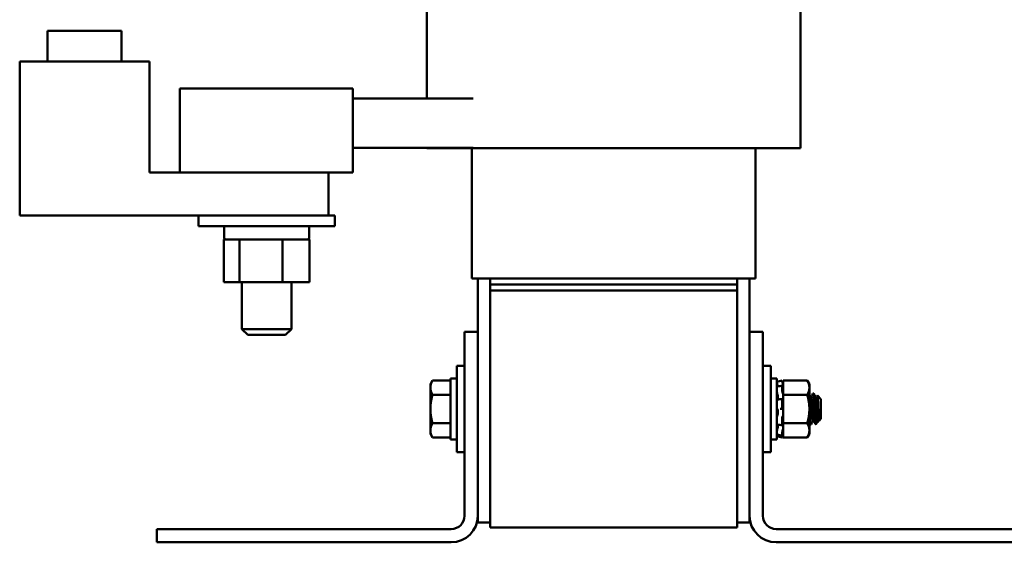
# Model space of a CAD drawing. Units: inches. Extents: x 0.05 to 2.15, y 0.02 to 1.68.
# Drawn here: x 1 to 1.4, y 0.61 to 0.82 of the extents above; entities that cross this region are included whole.
import ezdxf

# ---------------------------------------------------------------- set-up
doc = ezdxf.new("R2010")
doc.units = ezdxf.units.IN
doc.header["$LTSCALE"] = 0.1
doc.header["$MEASUREMENT"] = 0
doc.layers.add('Visible (ANSI)', color=7, linetype='Continuous', lineweight=50)

msp = doc.modelspace()

# ---------------------------------------------------------------- linework, layer by layer
at = {"layer": 'Visible (ANSI)'}
for p, q in [((1.16595, 0.89232), (1.16595, 0.79012)), ((1.31715, 0.89232), (1.31715, 0.76992)), ((1.0423, 0.81752), (1.0123, 0.81752)), ((1.0123, 0.80512), (1.0123, 0.81752)), ((1.0423, 0.80512), (1.0423, 0.81752)), ((1.05355, 0.80512), (1.00105, 0.80512)), ((1.00105, 0.80512), (1.00105, 0.74264)), ((1.05355, 0.76012), (1.05355, 0.80512)), ((1.06595, 0.79412), (1.06595, 0.77012)), ((1.13595, 0.79412), (1.06595, 0.79412)), ((1.13595, 0.77012), (1.13595, 0.79412)), ((1.18462, 0.79012), (1.13595, 0.79012)), ((1.06595, 0.76012), (1.06595, 0.77012)), ((1.18462, 0.77012), (1.13595, 0.77012)), ((1.13595, 0.77012), (1.13595, 0.76012)), ((1.16595, 0.77012), (1.16595, 0.76992)), ((1.16595, 0.76992), (1.16908, 0.76992)), ((1.17408, 0.76992), (1.16908, 0.76992)), ((1.17408, 0.76992), (1.19155, 0.76992)), ((1.18415, 0.71712), (1.18415, 0.76992)), ((1.29155, 0.76992), (1.19155, 0.76992)), ((1.29155, 0.76992), (1.30902, 0.76992)), ((1.29895, 0.71712), (1.29895, 0.76992)), ((1.31402, 0.76992), (1.30902, 0.76992)), ((1.31402, 0.76992), (1.31715, 0.76992)), ((1.06595, 0.76012), (1.05355, 0.76012)), ((1.06595, 0.76012), (1.13595, 0.76012)), ((1.12605, 0.74264), (1.12605, 0.76012)), ((1.00105, 0.74264), (1.12605, 0.74264)), ((1.07345, 0.74264), (1.07345, 0.73844)), ((1.12865, 0.74264), (1.12605, 0.74264)), ((1.12865, 0.74264), (1.12865, 0.73844)), ((1.12865, 0.73844), (1.07345, 0.73844)), ((1.08385, 0.73784), (1.08385, 0.73364)), ((1.11825, 0.73784), (1.11825, 0.73364)), ((1.08445, 0.73304), (1.0837, 0.73304)), ((1.0837, 0.71572), (1.0837, 0.73304)), ((1.08978, 0.73304), (1.08445, 0.73304)), ((1.09009, 0.73304), (1.08978, 0.73304)), ((1.09085, 0.73304), (1.09009, 0.73304)), ((1.09009, 0.73304), (1.09009, 0.71572)), ((1.10689, 0.73304), (1.09085, 0.73304)), ((1.10744, 0.73304), (1.10689, 0.73304)), ((1.10781, 0.73304), (1.10744, 0.73304)), ((1.10744, 0.71572), (1.10744, 0.73304)), ((1.11733, 0.73304), (1.10781, 0.73304)), ((1.1184, 0.73304), (1.11733, 0.73304)), ((1.1184, 0.71572), (1.1184, 0.73304)), ((1.0837, 0.71572), (1.09009, 0.71572)), ((1.09009, 0.71572), (1.10744, 0.71572)), ((1.09105, 0.71572), (1.09105, 0.69672)), ((1.10744, 0.71572), (1.1184, 0.71572)), ((1.11105, 0.71572), (1.11105, 0.69672)), ((1.18451, 0.71712), (1.18415, 0.71712)), ((1.18451, 0.71712), (1.18951, 0.71712)), ((1.18655, 0.69552), (1.18655, 0.71712)), ((1.19155, 0.71712), (1.18951, 0.71712)), ((1.19155, 0.71712), (1.19155, 0.71472)), ((1.19155, 0.71712), (1.29155, 0.71712)), ((1.29155, 0.71472), (1.19155, 0.71472)), ((1.19155, 0.71232), (1.19155, 0.71472)), ((1.29155, 0.71712), (1.29155, 0.71472)), ((1.29359, 0.71712), (1.29155, 0.71712)), ((1.29155, 0.71232), (1.29155, 0.71472)), ((1.29359, 0.71712), (1.29859, 0.71712)), ((1.29655, 0.69552), (1.29655, 0.71712)), ((1.29895, 0.71712), (1.29859, 0.71712)), ((1.19155, 0.71232), (1.19155, 0.61632)), ((1.29155, 0.71232), (1.19155, 0.71232)), ((1.29155, 0.61632), (1.29155, 0.71232)), ((1.09105, 0.69672), (1.11105, 0.69672)), ((1.09345, 0.69432), (1.09105, 0.69672)), ((1.10865, 0.69432), (1.09345, 0.69432)), ((1.10865, 0.69432), (1.11105, 0.69672)), ((1.18655, 0.69552), (1.18117, 0.69552)), ((1.18117, 0.69552), (1.18117, 0.62108)), ((1.18655, 0.62108), (1.18655, 0.69552)), ((1.29655, 0.62108), (1.29655, 0.69552)), ((1.29655, 0.69552), (1.30193, 0.69552)), ((1.30193, 0.62108), (1.30193, 0.69552)), ((1.17797, 0.64682), (1.17797, 0.68182)), ((1.18117, 0.68182), (1.17797, 0.68182)), ((1.30193, 0.68182), (1.30513, 0.68182)), ((1.30513, 0.68182), (1.30513, 0.64682)), ((1.16732, 0.67432), (1.16822, 0.67586)), ((1.16732, 0.67432), (1.16732, 0.67298)), ((1.16822, 0.67586), (1.17545, 0.67586)), ((1.17545, 0.67672), (1.17545, 0.65192)), ((1.17797, 0.67672), (1.17545, 0.67672)), ((1.30513, 0.67672), (1.30765, 0.67672)), ((1.30765, 0.65192), (1.30765, 0.67672)), ((1.30765, 0.6753), (1.30981, 0.67588)), ((1.30878, 0.67362), (1.30983, 0.67386)), ((1.30981, 0.67543), (1.30981, 0.67588)), ((1.31017, 0.67451), (1.30981, 0.67588)), ((1.30981, 0.67144), (1.30981, 0.67378)), ((1.30999, 0.67467), (1.30991, 0.67494)), ((1.30991, 0.67368), (1.30999, 0.67345)), ((1.31017, 0.67586), (1.31017, 0.67396)), ((1.31988, 0.67586), (1.31017, 0.67586)), ((1.31017, 0.67395), (1.31017, 0.67396)), ((1.31017, 0.67395), (1.31017, 0.67395)), ((1.31017, 0.67296), (1.31017, 0.67395)), ((1.32077, 0.67432), (1.31988, 0.67586)), ((1.32077, 0.67298), (1.32077, 0.67432)), ((1.16732, 0.67298), (1.16732, 0.66432)), ((1.16822, 0.67009), (1.17545, 0.67009)), ((1.30999, 0.67072), (1.30991, 0.67088)), ((1.31017, 0.67199), (1.31017, 0.67296)), ((1.31017, 0.67199), (1.31017, 0.67009)), ((1.31017, 0.67009), (1.31017, 0.66629)), ((1.31988, 0.67009), (1.31017, 0.67009)), ((1.32077, 0.66432), (1.32077, 0.67298)), ((1.32224, 0.67057), (1.32252, 0.67057)), ((1.32545, 0.66835), (1.32403, 0.66977)), ((1.30802, 0.66925), (1.30802, 0.66855)), ((1.30883, 0.66824), (1.30987, 0.66834)), ((1.30981, 0.66473), (1.30981, 0.66807)), ((1.30991, 0.66832), (1.30999, 0.66822)), ((1.31017, 0.66414), (1.31017, 0.66629)), ((1.32141, 0.66903), (1.32115, 0.66903)), ((1.32363, 0.66903), (1.32337, 0.66903)), ((1.32545, 0.66029), (1.32545, 0.66835)), ((1.16732, 0.66432), (1.16732, 0.65566)), ((1.30802, 0.66346), (1.30802, 0.66267)), ((1.30991, 0.66432), (1.30887, 0.66432)), ((1.30999, 0.66432), (1.30991, 0.66432)), ((1.31017, 0.66401), (1.31017, 0.66414)), ((1.31017, 0.66401), (1.31017, 0.65854)), ((1.32077, 0.65566), (1.32077, 0.66432)), ((1.16822, 0.65854), (1.17545, 0.65854)), ((1.30802, 0.65796), (1.30802, 0.65742)), ((1.30985, 0.65768), (1.30881, 0.65784)), ((1.30981, 0.65786), (1.30981, 0.66093)), ((1.30991, 0.66143), (1.30999, 0.6615)), ((1.30999, 0.65792), (1.30991, 0.65775)), ((1.31017, 0.65854), (1.31017, 0.65655)), ((1.31988, 0.65854), (1.31017, 0.65854)), ((1.32113, 0.65807), (1.32141, 0.65807)), ((1.3225, 0.6596), (1.32224, 0.6596)), ((1.32323, 0.66169), (1.32323, 0.65845)), ((1.3241, 0.65894), (1.32331, 0.65815)), ((1.32472, 0.6596), (1.32446, 0.6596)), ((1.32472, 0.6596), (1.32469, 0.65964)), ((1.32545, 0.66029), (1.32475, 0.65959)), ((1.16732, 0.65566), (1.16732, 0.65432)), ((1.16732, 0.65432), (1.16822, 0.65277)), ((1.30981, 0.65346), (1.30981, 0.65508)), ((1.31017, 0.65412), (1.30981, 0.65275)), ((1.30991, 0.65564), (1.30999, 0.65585)), ((1.30999, 0.65396), (1.30991, 0.65369)), ((1.31017, 0.65651), (1.31017, 0.65655)), ((1.31017, 0.65467), (1.31017, 0.65651)), ((1.31017, 0.65467), (1.31017, 0.65277)), ((1.32077, 0.65432), (1.31988, 0.65277)), ((1.32077, 0.65432), (1.32077, 0.65566)), ((1.16822, 0.65277), (1.17545, 0.65277)), ((1.17797, 0.65192), (1.17545, 0.65192)), ((1.30513, 0.65192), (1.30765, 0.65192)), ((1.30765, 0.65333), (1.30981, 0.65275)), ((1.30981, 0.65343), (1.30877, 0.6537)), ((1.30981, 0.65275), (1.30981, 0.65276)), ((1.30991, 0.65316), (1.30999, 0.65344)), ((1.31988, 0.65277), (1.31017, 0.65277)), ((1.18117, 0.64682), (1.17797, 0.64682)), ((1.30193, 0.64682), (1.30513, 0.64682)), ((1.18655, 0.61832), (1.18655, 0.62108)), ((1.18655, 0.61832), (1.19155, 0.61832)), ((1.29155, 0.61832), (1.29655, 0.61832)), ((1.29655, 0.61832), (1.29655, 0.62108)), ((1.17579, 0.6157), (1.05655, 0.6157)), ((1.05655, 0.61032), (1.05655, 0.6157)), ((1.29155, 0.61632), (1.19155, 0.61632)), ((1.42655, 0.6157), (1.30731, 0.6157)), ((1.17579, 0.61032), (1.05655, 0.61032)), ((1.42655, 0.61032), (1.30731, 0.61032))]:
    msp.add_line(p, q, dxfattribs=at)
for centre, radius, start, end in [((1.08445, 0.73784), 0.0006, 90, 180), ((1.11765, 0.73784), 0.0006, 0, 90), ((1.08445, 0.73364), 0.0006, 180, 270), ((1.11765, 0.73364), 0.0006, 270, 0), ((1.17579, 0.62108), 0.00538, 270, 0), ((1.17579, 0.62108), 0.01076, 270, 0), ((1.30731, 0.62108), 0.01076, 180, 270), ((1.30731, 0.62108), 0.00538, 180, 270)]:
    msp.add_arc(centre, radius, start, end, dxfattribs=at)
for points, weights in [([(1.16732, 0.67298), (1.16732, 0.67432), (1.16822, 0.67586)], [1.84002759393, 1.84002759393, 1.70791955648]), ([(1.31988, 0.67586), (1.32077, 0.67432), (1.32077, 0.67298)], [1.90687183186, 2.05436888136, 2.05436888136]), ([(1.16822, 0.67009), (1.16732, 0.67164), (1.16732, 0.67298)], [1.70791955648, 1.84002759393, 1.84002759393]), ([(1.16732, 0.66432), (1.16732, 0.667), (1.16822, 0.67009)], [1.84002759393, 1.84002759393, 1.70791955648]), ([(1.32077, 0.67298), (1.32077, 0.67164), (1.31988, 0.67009)], [2.05436888136, 2.05436888136, 1.90687183186]), ([(1.31988, 0.67009), (1.32077, 0.667), (1.32077, 0.66432)], [1.90687183186, 2.05436888136, 2.05436888136]), ([(1.16822, 0.65854), (1.16732, 0.66164), (1.16732, 0.66432)], [1.70791955648, 1.84002759393, 1.84002759393]), ([(1.32077, 0.66432), (1.32077, 0.66164), (1.31988, 0.65854)], [2.05436888136, 2.05436888136, 1.90687183186]), ([(1.16732, 0.65566), (1.16732, 0.657), (1.16822, 0.65854)], [1.84002759393, 1.84002759393, 1.70791955648]), ([(1.31988, 0.65854), (1.32077, 0.657), (1.32077, 0.65566)], [1.90687183186, 2.05436888136, 2.05436888136]), ([(1.16822, 0.65277), (1.16732, 0.65432), (1.16732, 0.65566)], [1.70791955648, 1.84002759393, 1.84002759393]), ([(1.32077, 0.65566), (1.32077, 0.65432), (1.31988, 0.65277)], [2.05436888136, 2.05436888136, 1.90687183186])]:
    msp.add_rational_spline(points, weights, degree=2, dxfattribs=at)
for points, knots in [([(1.30774, 0.67444), (1.30773, 0.67449), (1.30772, 0.67453), (1.30769, 0.67462), (1.30768, 0.67467), (1.30767, 0.67475), (1.30766, 0.67479), (1.30765, 0.67485), (1.30765, 0.67487), (1.30765, 0.67488)], [0, 0, 0, 0, 0.00859945, 0.00859945, 0.01840172, 0.01840172, 0.02821181, 0.02821181, 0.03680973, 0.03680973, 0.03680973, 0.03680973]), ([(1.30772, 0.67452), (1.30771, 0.67453), (1.30771, 0.67455), (1.30769, 0.67459), (1.30768, 0.67462), (1.30767, 0.67465), (1.30766, 0.67466), (1.30765, 0.67466), (1.30765, 0.67465), (1.30765, 0.67464)], [0.00493587, 0.00493587, 0.00493587, 0.00493587, 0.00859945, 0.00859945, 0.01840172, 0.01840172, 0.02821181, 0.02821181, 0.03680973, 0.03680973, 0.03680973, 0.03680973]), ([(1.30774, 0.67444), (1.30776, 0.67435), (1.30779, 0.67426), (1.30786, 0.67399), (1.3079, 0.67381), (1.30794, 0.67359), (1.30796, 0.67352), (1.30797, 0.67345)], [0.31874729, 0.31874729, 0.31874729, 0.31874729, 0.3360897, 0.3360897, 0.368637, 0.368637, 0.38351864, 0.38351864, 0.38351864, 0.38351864]), ([(1.30981, 0.67543), (1.30981, 0.67542), (1.30981, 0.6754), (1.30982, 0.67533), (1.30983, 0.67529), (1.30985, 0.6752), (1.30986, 0.67515), (1.30989, 0.67504), (1.3099, 0.67499), (1.30991, 0.67494)], [-0.0391549, -0.0391549, -0.0391549, -0.0391549, -0.0293661, -0.0293661, -0.01957728, -0.01957728, -0.00978864, -0.00978864, 0, 0, 0, 0]), ([(1.30991, 0.67368), (1.3099, 0.67373), (1.30989, 0.67377), (1.30986, 0.67382), (1.30985, 0.67384), (1.30983, 0.67386), (1.30982, 0.67386), (1.30981, 0.67384), (1.30981, 0.67381), (1.30981, 0.67378)], [-0.1530952, -0.1530952, -0.1530952, -0.1530952, -0.14330656, -0.14330656, -0.13351792, -0.13351792, -0.12372911, -0.12372911, -0.11394031, -0.11394031, -0.11394031, -0.11394031]), ([(1.31017, 0.67395), (1.31016, 0.67402), (1.31014, 0.67409), (1.31008, 0.67434), (1.31003, 0.67452), (1.30999, 0.67467)], [-0.34902268, -0.34902268, -0.34902268, -0.34902268, -0.3360897, -0.3360897, -0.3035424, -0.3035424, -0.3035424, -0.3035424]), ([(1.30765, 0.67331), (1.30765, 0.67334), (1.30765, 0.67336), (1.30766, 0.67338), (1.30766, 0.67339), (1.30767, 0.67339)], [0, 0, 0, 0, 0.0085914, 0.0085914, 0.0152488, 0.0152488, 0.0152488, 0.0152488]), ([(1.30774, 0.67056), (1.30773, 0.67059), (1.30772, 0.67063), (1.30769, 0.67072), (1.30768, 0.67077), (1.30767, 0.67087), (1.30766, 0.67092), (1.30765, 0.67101), (1.30765, 0.67105), (1.30765, 0.67108)], [0, 0, 0, 0, 0.00859945, 0.00859945, 0.01840172, 0.01840172, 0.02821181, 0.02821181, 0.03680973, 0.03680973, 0.03680973, 0.03680973]), ([(1.30774, 0.67056), (1.30776, 0.6705), (1.30779, 0.67042), (1.30786, 0.6702), (1.3079, 0.67003), (1.30796, 0.66971), (1.30799, 0.66953), (1.30801, 0.66932), (1.30801, 0.66929), (1.30802, 0.66925)], [0.31874729, 0.31874729, 0.31874729, 0.31874729, 0.3360897, 0.3360897, 0.368637, 0.368637, 0.39988107, 0.39988107, 0.40654747, 0.40654747, 0.40654747, 0.40654747]), ([(1.30981, 0.67144), (1.30981, 0.6714), (1.30981, 0.67135), (1.30982, 0.67125), (1.30983, 0.67119), (1.30985, 0.67109), (1.30986, 0.67104), (1.30989, 0.67095), (1.3099, 0.67091), (1.30991, 0.67088)], [-0.0391549, -0.0391549, -0.0391549, -0.0391549, -0.0293661, -0.0293661, -0.01957728, -0.01957728, -0.00978864, -0.00978864, 0, 0, 0, 0]), ([(1.30999, 0.67345), (1.31003, 0.67331), (1.31008, 0.67318), (1.31014, 0.67303), (1.31016, 0.673), (1.31017, 0.67296)], [-0.5587079, -0.5587079, -0.5587079, -0.5587079, -0.5261606, -0.5261606, -0.51322763, -0.51322763, -0.51322763, -0.51322763]), ([(1.31017, 0.67016), (1.31016, 0.67022), (1.31014, 0.67029), (1.31008, 0.67049), (1.31003, 0.67062), (1.30999, 0.67072)], [-0.34902268, -0.34902268, -0.34902268, -0.34902268, -0.3360897, -0.3360897, -0.3035424, -0.3035424, -0.3035424, -0.3035424]), ([(1.32221, 0.67054), (1.32224, 0.6706), (1.32228, 0.67056), (1.32236, 0.67024), (1.32241, 0.66991), (1.3225, 0.66899), (1.32255, 0.66841), (1.32263, 0.66705), (1.32268, 0.66627), (1.32277, 0.66465), (1.32282, 0.66382), (1.32292, 0.66225), (1.32296, 0.66151), (1.32304, 0.66031), (1.32307, 0.65983), (1.32315, 0.65901), (1.32319, 0.65868), (1.32323, 0.65845)], [-1.151229, -1.151229, -1.151229, -1.151229, -1.023625, -1.023625, -0.868718, -0.868718, -0.716344, -0.716344, -0.558231, -0.558231, -0.401968, -0.401968, -0.251009, -0.251009, -0.126971, -0.126971, -0.000001, -0.000001, -0.000001, -0.000001]), ([(1.32323, 0.66169), (1.32319, 0.66238), (1.32314, 0.66313), (1.32305, 0.66466), (1.32301, 0.66543), (1.32292, 0.66694), (1.32288, 0.66765), (1.32279, 0.6689), (1.32274, 0.66942), (1.32264, 0.6702), (1.3226, 0.67045), (1.32254, 0.67056), (1.32253, 0.67057), (1.32252, 0.67057)], [-76.7205222, -76.7205222, -76.7205222, -76.7205222, -76.5748441, -76.5748441, -76.4273172, -76.4273172, -76.2736503, -76.2736503, -76.1193742, -76.1193742, -75.9609304, -75.9609304, -75.9199599, -75.9199599, -75.9199599, -75.9199599]), ([(1.324, 0.66976), (1.32402, 0.66979), (1.32404, 0.66977), (1.32409, 0.66953), (1.32412, 0.66928), (1.32418, 0.66854), (1.32421, 0.66804), (1.32427, 0.66697), (1.32429, 0.66635), (1.32436, 0.66496), (1.32439, 0.66431), (1.32446, 0.66285), (1.32449, 0.66223), (1.32453, 0.66133), (1.32456, 0.6609), (1.32462, 0.66018), (1.32465, 0.65991), (1.3247, 0.65962), (1.32472, 0.65956), (1.32475, 0.65959)], [-0.8681715, -0.8681715, -0.8681715, -0.8681715, -0.7882457, -0.7882457, -0.6928263, -0.6928263, -0.5902754, -0.5902754, -0.5052701, -0.5052701, -0.4350839, -0.4350839, -0.343381, -0.343381, -0.2331205, -0.2331205, -0.1152232, -0.1152232, -0.0217566, -0.0217566, -0.0217566, -0.0217566]), ([(1.30765, 0.66789), (1.30765, 0.66793), (1.30765, 0.66797), (1.30766, 0.66805), (1.30767, 0.66808), (1.30768, 0.66813), (1.30769, 0.66815), (1.30771, 0.66816), (1.30771, 0.66816), (1.30772, 0.66816)], [0, 0, 0, 0, 0.0085914, 0.0085914, 0.01840146, 0.01840146, 0.02820421, 0.02820421, 0.03152566, 0.03152566, 0.03152566, 0.03152566]), ([(1.30802, 0.66855), (1.30801, 0.66853), (1.30801, 0.6685), (1.30799, 0.66836), (1.30796, 0.66827), (1.30792, 0.6682), (1.30791, 0.66818), (1.3079, 0.66817)], [0.45570283, 0.45570283, 0.45570283, 0.45570283, 0.46236923, 0.46236923, 0.49361331, 0.49361331, 0.50320036, 0.50320036, 0.50320036, 0.50320036]), ([(1.30991, 0.66832), (1.3099, 0.66834), (1.30989, 0.66835), (1.30986, 0.66834), (1.30985, 0.66833), (1.30983, 0.66828), (1.30982, 0.66825), (1.30981, 0.66817), (1.30981, 0.66812), (1.30981, 0.66807)], [-0.1530952, -0.1530952, -0.1530952, -0.1530952, -0.14330656, -0.14330656, -0.13351792, -0.13351792, -0.12372911, -0.12372911, -0.11394031, -0.11394031, -0.11394031, -0.11394031]), ([(1.30999, 0.66822), (1.31003, 0.66816), (1.31008, 0.66813), (1.31014, 0.66812), (1.31016, 0.66813), (1.31017, 0.66814)], [-0.5587079, -0.5587079, -0.5587079, -0.5587079, -0.5261606, -0.5261606, -0.51322763, -0.51322763, -0.51322763, -0.51322763]), ([(1.30774, 0.6643), (1.30773, 0.6643), (1.30772, 0.66432), (1.30769, 0.66437), (1.30768, 0.6644), (1.30767, 0.66448), (1.30766, 0.66452), (1.30765, 0.66462), (1.30765, 0.66466), (1.30765, 0.66471)], [0, 0, 0, 0, 0.00859945, 0.00859945, 0.01840172, 0.01840172, 0.02821181, 0.02821181, 0.03680973, 0.03680973, 0.03680973, 0.03680973]), ([(1.30774, 0.6643), (1.30776, 0.66428), (1.30779, 0.66426), (1.30786, 0.66416), (1.3079, 0.66407), (1.30796, 0.66385), (1.30799, 0.66371), (1.30801, 0.66352), (1.30801, 0.66349), (1.30802, 0.66346)], [0.31874729, 0.31874729, 0.31874729, 0.31874729, 0.3360897, 0.3360897, 0.368637, 0.368637, 0.39988107, 0.39988107, 0.40654747, 0.40654747, 0.40654747, 0.40654747]), ([(1.30802, 0.66267), (1.30801, 0.66263), (1.30801, 0.6626), (1.30799, 0.66239), (1.30796, 0.66223), (1.3079, 0.66196), (1.30786, 0.66182), (1.30779, 0.66166), (1.30776, 0.66162), (1.30774, 0.66158)], [0.45570283, 0.45570283, 0.45570283, 0.45570283, 0.46236923, 0.46236923, 0.49361331, 0.49361331, 0.5261606, 0.5261606, 0.54350301, 0.54350301, 0.54350301, 0.54350301]), ([(1.30981, 0.66473), (1.30981, 0.66468), (1.30981, 0.66462), (1.30982, 0.66452), (1.30983, 0.66448), (1.30985, 0.6644), (1.30986, 0.66437), (1.30989, 0.66433), (1.3099, 0.66432), (1.30991, 0.66432)], [-0.0391549, -0.0391549, -0.0391549, -0.0391549, -0.0293661, -0.0293661, -0.01957728, -0.01957728, -0.00978864, -0.00978864, 0, 0, 0, 0]), ([(1.31017, 0.66414), (1.31016, 0.66417), (1.31014, 0.6642), (1.31008, 0.66429), (1.31003, 0.66432), (1.30999, 0.66432)], [-0.34902268, -0.34902268, -0.34902268, -0.34902268, -0.3360897, -0.3360897, -0.3035424, -0.3035424, -0.3035424, -0.3035424]), ([(1.30999, 0.6615), (1.31003, 0.66154), (1.31008, 0.66162), (1.31014, 0.66176), (1.31016, 0.66181), (1.31017, 0.66186)], [-0.5587079, -0.5587079, -0.5587079, -0.5587079, -0.5261606, -0.5261606, -0.51322763, -0.51322763, -0.51322763, -0.51322763]), ([(1.32144, 0.6581), (1.3214, 0.65803), (1.32136, 0.65808), (1.32127, 0.65846), (1.32123, 0.65882), (1.32113, 0.6598), (1.32108, 0.66042), (1.321, 0.66181), (1.32095, 0.66257), (1.32086, 0.66409), (1.32082, 0.66485), (1.32077, 0.66558)], [-74.7037675, -74.7037675, -74.7037675, -74.7037675, -74.5641631, -74.5641631, -74.4084047, -74.4084047, -74.2499356, -74.2499356, -74.0982687, -74.0982687, -73.9547625, -73.9547625, -73.9547625, -73.9547625]), ([(1.30765, 0.6611), (1.30765, 0.66114), (1.30765, 0.66119), (1.30766, 0.66128), (1.30767, 0.66133), (1.30768, 0.66143), (1.30769, 0.66147), (1.30772, 0.66154), (1.30773, 0.66156), (1.30774, 0.66158)], [0, 0, 0, 0, 0.0085914, 0.0085914, 0.01840146, 0.01840146, 0.02820421, 0.02820421, 0.03681057, 0.03681057, 0.03681057, 0.03681057]), ([(1.30769, 0.658), (1.30769, 0.658), (1.30768, 0.65801), (1.30767, 0.65803), (1.30766, 0.65805), (1.30765, 0.65811), (1.30765, 0.65814), (1.30765, 0.65818)], [0.01213535, 0.01213535, 0.01213535, 0.01213535, 0.01840172, 0.01840172, 0.02821181, 0.02821181, 0.03680973, 0.03680973, 0.03680973, 0.03680973]), ([(1.30991, 0.66143), (1.3099, 0.66141), (1.30989, 0.66139), (1.30986, 0.66132), (1.30985, 0.66128), (1.30983, 0.66119), (1.30982, 0.66114), (1.30981, 0.66103), (1.30981, 0.66098), (1.30981, 0.66093)], [-0.1530952, -0.1530952, -0.1530952, -0.1530952, -0.14330656, -0.14330656, -0.13351792, -0.13351792, -0.12372911, -0.12372911, -0.11394031, -0.11394031, -0.11394031, -0.11394031]), ([(1.30981, 0.65786), (1.30981, 0.65782), (1.30981, 0.65778), (1.30982, 0.65772), (1.30983, 0.6577), (1.30985, 0.65768), (1.30986, 0.65768), (1.30989, 0.6577), (1.3099, 0.65772), (1.30991, 0.65775)], [-0.0391549, -0.0391549, -0.0391549, -0.0391549, -0.0293661, -0.0293661, -0.01957728, -0.01957728, -0.00978864, -0.00978864, 0, 0, 0, 0]), ([(1.31017, 0.65818), (1.31016, 0.65817), (1.31014, 0.65816), (1.31008, 0.65809), (1.31003, 0.65801), (1.30999, 0.65792)], [-0.34902268, -0.34902268, -0.34902268, -0.34902268, -0.3360897, -0.3360897, -0.3035424, -0.3035424, -0.3035424, -0.3035424]), ([(1.32077, 0.6609), (1.32078, 0.66075), (1.32079, 0.66061), (1.32085, 0.65981), (1.3209, 0.65926), (1.321, 0.65846), (1.32104, 0.65821), (1.3211, 0.65808), (1.32111, 0.65807), (1.32113, 0.65807)], [-1.0231815, -1.0231815, -1.0231815, -1.0231815, -0.9885858, -0.9885858, -0.8288906, -0.8288906, -0.6752924, -0.6752924, -0.6266322, -0.6266322, -0.6266322, -0.6266322]), ([(1.32419, 0.65906), (1.3241, 0.6589), (1.32402, 0.65887), (1.32384, 0.65897), (1.32374, 0.65917), (1.32356, 0.65973), (1.3235, 0.66003), (1.32339, 0.6606), (1.32332, 0.66103), (1.32323, 0.66169)], [-0.930553, -0.930553, -0.930553, -0.930553, -0.6861499, -0.6861499, -0.3679578, -0.3679578, -0.1492588, -0.1492588, 0, 0, 0, 0]), ([(1.32323, 0.65845), (1.32325, 0.65827), (1.32327, 0.65817), (1.3233, 0.65814), (1.3233, 0.65814), (1.32331, 0.65815)], [-1.73365811, -1.73365811, -1.73365811, -1.73365811, -1.68836892, -1.68836892, -1.67741147, -1.67741147, -1.67741147, -1.67741147]), ([(1.30765, 0.65554), (1.30765, 0.65557), (1.30765, 0.6556), (1.30766, 0.65568), (1.30767, 0.65573), (1.30768, 0.65583), (1.30769, 0.65588), (1.30772, 0.65597), (1.30773, 0.65601), (1.30774, 0.65605)], [0, 0, 0, 0, 0.0085914, 0.0085914, 0.01840146, 0.01840146, 0.02820421, 0.02820421, 0.03681057, 0.03681057, 0.03681057, 0.03681057]), ([(1.30766, 0.65397), (1.30766, 0.65397), (1.30766, 0.65397), (1.30765, 0.65397), (1.30765, 0.65398), (1.30765, 0.654)], [0.028154765, 0.028154765, 0.028154765, 0.028154765, 0.028211806, 0.028211806, 0.036809727, 0.036809727, 0.036809727, 0.036809727]), ([(1.30768, 0.65397), (1.30768, 0.65395), (1.30768, 0.65394), (1.30767, 0.65388), (1.30766, 0.65384), (1.30765, 0.65379), (1.30765, 0.65377), (1.30765, 0.65376)], [0.01518629, 0.01518629, 0.01518629, 0.01518629, 0.01840172, 0.01840172, 0.02821181, 0.02821181, 0.03680973, 0.03680973, 0.03680973, 0.03680973]), ([(1.30802, 0.65742), (1.30801, 0.65738), (1.30801, 0.65735), (1.30799, 0.65716), (1.30796, 0.65698), (1.3079, 0.65666), (1.30786, 0.65648), (1.30779, 0.65622), (1.30776, 0.65613), (1.30774, 0.65605)], [0.45570283, 0.45570283, 0.45570283, 0.45570283, 0.46236923, 0.46236923, 0.49361331, 0.49361331, 0.5261606, 0.5261606, 0.54350301, 0.54350301, 0.54350301, 0.54350301]), ([(1.30991, 0.65564), (1.3099, 0.6556), (1.30989, 0.65555), (1.30986, 0.65545), (1.30985, 0.65539), (1.30983, 0.65529), (1.30982, 0.65524), (1.30981, 0.65515), (1.30981, 0.65511), (1.30981, 0.65508)], [-0.1530952, -0.1530952, -0.1530952, -0.1530952, -0.14330656, -0.14330656, -0.13351792, -0.13351792, -0.12372911, -0.12372911, -0.11394031, -0.11394031, -0.11394031, -0.11394031]), ([(1.30999, 0.65585), (1.31003, 0.65598), (1.31008, 0.65614), (1.31014, 0.65637), (1.31016, 0.65644), (1.31017, 0.65651)], [-0.5587079, -0.5587079, -0.5587079, -0.5587079, -0.5261606, -0.5261606, -0.51322763, -0.51322763, -0.51322763, -0.51322763]), ([(1.31017, 0.65457), (1.31016, 0.65452), (1.31014, 0.65447), (1.31008, 0.65428), (1.31003, 0.65412), (1.30999, 0.65396)], [-0.34902268, -0.34902268, -0.34902268, -0.34902268, -0.3360897, -0.3360897, -0.3035424, -0.3035424, -0.3035424, -0.3035424]), ([(1.30999, 0.65344), (1.31003, 0.65361), (1.31008, 0.65379), (1.31014, 0.65402), (1.31016, 0.65409), (1.31017, 0.65415)], [-0.5587079, -0.5587079, -0.5587079, -0.5587079, -0.5261606, -0.5261606, -0.51322763, -0.51322763, -0.51322763, -0.51322763]), ([(1.30765, 0.65333), (1.30765, 0.65334), (1.30765, 0.65334), (1.30766, 0.65338), (1.30767, 0.6534), (1.30768, 0.65347), (1.30769, 0.65351), (1.30772, 0.65359), (1.30773, 0.65364), (1.30774, 0.65368)], [0, 0, 0, 0, 0.0085914, 0.0085914, 0.01840146, 0.01840146, 0.02820421, 0.02820421, 0.03681057, 0.03681057, 0.03681057, 0.03681057]), ([(1.30981, 0.65346), (1.30981, 0.65344), (1.30981, 0.65343), (1.30982, 0.65343), (1.30983, 0.65345), (1.30985, 0.65349), (1.30986, 0.65352), (1.30989, 0.6536), (1.3099, 0.65365), (1.30991, 0.65369)], [-0.0391549, -0.0391549, -0.0391549, -0.0391549, -0.0293661, -0.0293661, -0.01957728, -0.01957728, -0.00978864, -0.00978864, 0, 0, 0, 0]), ([(1.30991, 0.65316), (1.3099, 0.65311), (1.30989, 0.65306), (1.30986, 0.65296), (1.30985, 0.65292), (1.30983, 0.65284), (1.30982, 0.65281), (1.30981, 0.65277), (1.30981, 0.65276), (1.30981, 0.65276)], [-0.1530952, -0.1530952, -0.1530952, -0.1530952, -0.14330656, -0.14330656, -0.13351792, -0.13351792, -0.12372911, -0.12372911, -0.11394031, -0.11394031, -0.11394031, -0.11394031])]:
    msp.add_open_spline(points, degree=3, knots=knots, dxfattribs=at)
for points in [[(1.30766, 0.67466), (1.30767, 0.67466), (1.30767, 0.67467), (1.30768, 0.67467)], [(1.30767, 0.67339), (1.30804, 0.67346), (1.30841, 0.67354), (1.30878, 0.67362)], [(1.32077, 0.66972), (1.32091, 0.66947), (1.32104, 0.66923), (1.32117, 0.66899)], [(1.32138, 0.66903), (1.32166, 0.66953), (1.32193, 0.67004), (1.32221, 0.67054)], [(1.32255, 0.67054), (1.32283, 0.67002), (1.32311, 0.66951), (1.32339, 0.66899)], [(1.32361, 0.66903), (1.32374, 0.66927), (1.32387, 0.66952), (1.324, 0.66976)], [(1.30772, 0.66816), (1.30809, 0.66818), (1.30846, 0.66821), (1.30883, 0.66824)], [(1.30881, 0.65784), (1.30844, 0.6579), (1.30807, 0.65796), (1.30769, 0.658)], [(1.32109, 0.6581), (1.32099, 0.65829), (1.32088, 0.65849), (1.32077, 0.65868)], [(1.32226, 0.6596), (1.32199, 0.6591), (1.32171, 0.6586), (1.32144, 0.6581)], [(1.32329, 0.65816), (1.32301, 0.65865), (1.32274, 0.65915), (1.32247, 0.65964)], [(1.32448, 0.6596), (1.32438, 0.65942), (1.32429, 0.65924), (1.32419, 0.65906)], [(1.30877, 0.6537), (1.3084, 0.65379), (1.30803, 0.65388), (1.30766, 0.65397)], [(1.30781, 0.65394), (1.30778, 0.65385), (1.30776, 0.65377), (1.30774, 0.65368)]]:
    msp.add_open_spline(points, degree=3, dxfattribs=at)
for points, weights, knots in [([(1.32224, 0.6596), (1.32205, 0.6596), (1.32187, 0.66196), (1.32168, 0.66432), (1.3215, 0.66667), (1.32134, 0.66868), (1.32117, 0.66899)], [1, 0.866025403784, 1, 0.866025403784, 1, 0.883555051998, 0.969527969743], [0.029317049, 0.029317049, 0.029317049, 0.031760136, 0.031760136, 0.034203223, 0.034203223, 0.03632665, 0.03632665, 0.03632665]), ([(1.32247, 0.65964), (1.3223, 0.65995), (1.32215, 0.66196), (1.32196, 0.66432), (1.32178, 0.66667), (1.32159, 0.66903), (1.32141, 0.66903)], [0.969527969743, 0.883555051998, 1, 0.866025403784, 1, 0.866025403784, 1], [0.029301553, 0.029301553, 0.029301553, 0.031400966, 0.031400966, 0.033816425, 0.033816425, 0.036231884, 0.036231884, 0.036231884]), ([(1.32446, 0.6596), (1.32428, 0.6596), (1.32409, 0.66196), (1.32391, 0.66432), (1.32372, 0.66667), (1.32356, 0.66868), (1.32339, 0.66899)], [1, 0.866025403784, 1, 0.866025403784, 1, 0.883555051998, 0.969527969743], [0.014658524, 0.014658524, 0.014658524, 0.017101612, 0.017101612, 0.019544699, 0.019544699, 0.021668125, 0.021668125, 0.021668125]), ([(1.32469, 0.65964), (1.32453, 0.65995), (1.32437, 0.66196), (1.32418, 0.66432), (1.324, 0.66667), (1.32381, 0.66903), (1.32363, 0.66903)], [0.969527969743, 0.883555051998, 1, 0.866025403784, 1, 0.866025403784, 1], [0.0148088, 0.0148088, 0.0148088, 0.016908213, 0.016908213, 0.019323671, 0.019323671, 0.02173913, 0.02173913, 0.02173913])]:
    msp.add_rational_spline(points, weights, degree=2, knots=knots, dxfattribs=at)

doc.saveas('drawing.dxf')
